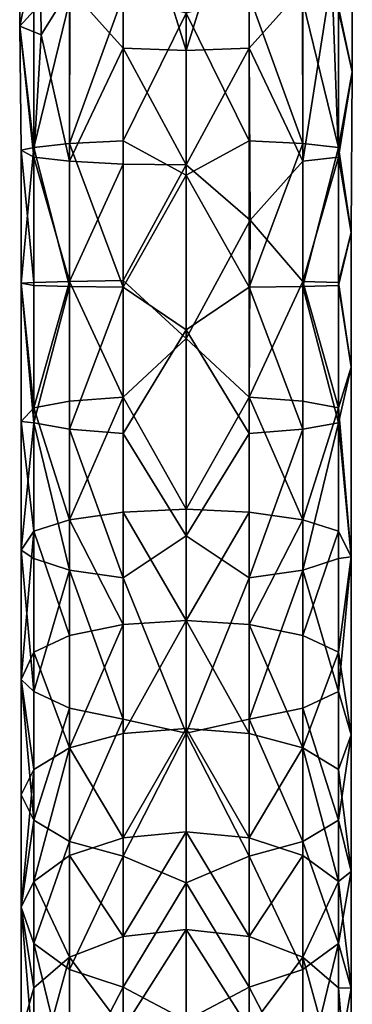
# Model space of a CAD drawing. Units: inches. Extents: x -6.8 to 6.8, y -4.6 to 4.6.
# Drawn here: x -0.4 to 0.4, y -2.5 to 0 of the extents above; entities that cross this region are included whole.
import ezdxf

# ---------------------------------------------------------------- set-up
doc = ezdxf.new("R2010")
doc.units = ezdxf.units.IN
doc.layers.get('0').update_dxf_attribs({"true_color": 0xc2ced6})

msp = doc.modelspace()

# ---------------------------------------------------------------- linework, layer by layer
for points in [[(-0.1582, 0.4198), (-0.1582, -0.0827), (-0.2915, 0.0672), (-0.1582, 0.4198)], [(0, -0.0881), (-0.1582, -0.0827), (-0.1582, 0.4198), (0, -0.0881)], [(-0.1582, 0.4198), (0, 0.409), (0, -0.0881), (-0.1582, 0.4198)], [(0, -0.0881), (0, 0.409), (0.1582, 0.4198), (0, -0.0881)], [(0.1582, 0.4198), (0.1582, -0.0827), (0, -0.0881), (0.1582, 0.4198)], [(0.1582, -0.0827), (0.1582, 0.4198), (0.2915, 0.0671), (0.1582, -0.0827)], [(-0.4173, -0.0272), (-0.4165, 0.264), (-0.367, 0.2152), (-0.4173, -0.0272)], [(-0.4165, 0.264), (-0.4173, -0.0272), (-0.3819, 0.0111), (-0.4165, 0.264)], [(0.4163, 0.2704), (0.4165, -0.1419), (0.3653, 0.0991), (0.4163, 0.2704)], [(0.4165, -0.1419), (0.4163, 0.2704), (0.3819, 0.0111), (0.4165, -0.1419)], [(-0.367, 0.2152), (-0.3637, -0.0486), (-0.4173, -0.0272), (-0.367, 0.2152)], [(-0.2915, 0.0672), (-0.3637, -0.0486), (-0.367, 0.2152), (-0.2915, 0.0672)], [(0.2923, -0.3664), (0.2915, 0.0671), (0.3653, 0.0991), (0.2923, -0.3664)], [(0.3653, 0.0991), (0.3819, -0.3562), (0.2923, -0.3664), (0.3653, 0.0991)], [(0.4165, -0.1419), (0.3819, -0.3562), (0.3653, 0.0991), (0.4165, -0.1419)], [(-0.3637, -0.0486), (-0.2915, 0.0672), (-0.2923, -0.3664), (-0.3637, -0.0486)], [(-0.1582, -0.0827), (-0.2923, -0.3664), (-0.2915, 0.0672), (-0.1582, -0.0827)], [(-0.2923, -0.3218), (-0.1582, -0.315), (-0.1582, 0.05), (-0.2923, -0.3218)], [(-0.1582, 0.05), (-0.2923, 0.0344), (-0.2923, -0.3218), (-0.1582, 0.05)], [(-0.1582, 0.05), (-0.1582, -0.315), (0, 0.0054), (-0.1582, 0.05)], [(0.1582, 0.05), (0, 0.0054), (0.1582, -0.315), (0.1582, 0.05)], [(0.2915, 0.0671), (0.2923, -0.3664), (0.1582, -0.0827), (0.2915, 0.0671)], [(0.2923, -0.3218), (0.2923, 0.0344), (0.1582, 0.05), (0.2923, -0.3218)], [(0.1582, 0.05), (0.1582, -0.315), (0.2923, -0.3218), (0.1582, 0.05)], [(-0.3819, -0.332), (-0.2923, -0.3218), (-0.2923, 0.0344), (-0.3819, -0.332)], [(-0.2923, 0.0344), (-0.3819, 0.0111), (-0.3819, -0.332), (-0.2923, 0.0344)], [(0.3819, -0.332), (0.3819, 0.0111), (0.2923, 0.0344), (0.3819, -0.332)], [(0.2923, 0.0344), (0.2923, -0.3218), (0.3819, -0.332), (0.2923, 0.0344)], [(-0.3819, -0.332), (-0.3819, 0.0111), (-0.4173, -0.0272), (-0.3819, -0.332)], [(-0.1582, -0.315), (0, -0.4015), (0, 0.0054), (-0.1582, -0.315)], [(0, -0.4015), (0.1582, -0.315), (0, 0.0054), (0, -0.4015)], [(0.4165, -0.1419), (0.3819, 0.0111), (0.3819, -0.332), (0.4165, -0.1419)], [(-0.4173, -0.0272), (-0.3637, -0.0486), (-0.3819, -0.3562), (-0.4173, -0.0272)], [(-0.3819, -0.3562), (-0.4134, -0.3388), (-0.4173, -0.0272), (-0.3819, -0.3562)], [(-0.4173, -0.0272), (-0.4134, -0.3388), (-0.3819, -0.332), (-0.4173, -0.0272)], [(-0.2923, -0.3664), (-0.3819, -0.3562), (-0.3637, -0.0486), (-0.2923, -0.3664)], [(-0.1582, -0.0827), (-0.1582, -0.3732), (-0.2923, -0.3664), (-0.1582, -0.0827)], [(0, -0.3756), (-0.1582, -0.3732), (-0.1582, -0.0827), (0, -0.3756)], [(-0.1582, -0.0827), (0, -0.0881), (0, -0.3756), (-0.1582, -0.0827)], [(0.1582, -0.0827), (0.1601, -0.5144), (0, -0.3756), (0.1582, -0.0827)], [(0.1582, -0.0827), (0, -0.3756), (0, -0.0881), (0.1582, -0.0827)], [(0.2923, -0.3664), (0.1601, -0.5144), (0.1582, -0.0827), (0.2923, -0.3664)], [(0.3819, -0.332), (0.4134, -0.5449), (0.4165, -0.1419), (0.3819, -0.332)], [(0.3819, -0.3562), (0.4165, -0.1419), (0.4134, -0.5449), (0.3819, -0.3562)], [(-0.1582, -0.6826), (-0.1582, -0.315), (-0.2923, -0.3218), (-0.1582, -0.6826)], [(0, -0.4015), (-0.1582, -0.315), (-0.1582, -0.6826), (0, -0.4015)], [(0.1582, -0.6826), (0.1582, -0.315), (0, -0.4015), (0.1582, -0.6826)], [(0.2923, -0.3218), (0.1582, -0.315), (0.1582, -0.6826), (0.2923, -0.3218)], [(-0.3819, -0.332), (-0.4134, -0.3388), (-0.4136, -0.6725), (-0.3819, -0.332)], [(-0.4136, -0.6725), (-0.3819, -0.6778), (-0.3819, -0.332), (-0.4136, -0.6725)], [(-0.3819, -0.6709), (-0.4136, -0.6725), (-0.4134, -0.3388), (-0.3819, -0.6709)], [(-0.4134, -0.3388), (-0.3819, -0.3562), (-0.3819, -0.6709), (-0.4134, -0.3388)], [(-0.2923, -0.6807), (-0.2923, -0.3218), (-0.3819, -0.332), (-0.2923, -0.6807)], [(-0.3819, -0.332), (-0.3819, -0.6778), (-0.2923, -0.6807), (-0.3819, -0.332)], [(-0.2923, -0.3218), (-0.2923, -0.6807), (-0.1582, -0.6826), (-0.2923, -0.3218)], [(0.1582, -0.6826), (0.2923, -0.6807), (0.2923, -0.3218), (0.1582, -0.6826)], [(0.3819, -0.332), (0.2923, -0.3218), (0.2923, -0.6807), (0.3819, -0.332)], [(0.2923, -0.6807), (0.3819, -0.6778), (0.3819, -0.332), (0.2923, -0.6807)], [(0.4134, -0.5449), (0.3819, -0.332), (0.3819, -0.6778), (0.4134, -0.5449)], [(-0.2923, -0.6679), (-0.3819, -0.6709), (-0.3819, -0.3562), (-0.2923, -0.6679)], [(-0.3819, -0.3562), (-0.2923, -0.3664), (-0.2923, -0.6679), (-0.3819, -0.3562)], [(-0.2923, -0.6679), (-0.2923, -0.3664), (-0.1582, -0.3732), (-0.2923, -0.6679)], [(0.2923, -0.3664), (0.2923, -0.6679), (0.1601, -0.5144), (0.2923, -0.3664)], [(0.2923, -0.6679), (0.2923, -0.3664), (0.3819, -0.3562), (0.2923, -0.6679)], [(0.3819, -0.3562), (0.3819, -0.6709), (0.2923, -0.6679), (0.3819, -0.3562)], [(0.3819, -0.6709), (0.3819, -0.3562), (0.4134, -0.5449), (0.3819, -0.6709)], [(-0.1582, -0.3732), (-0.1582, -0.666), (-0.2923, -0.6679), (-0.1582, -0.3732)], [(0, -0.3756), (-0.1582, -0.666), (-0.1582, -0.3732), (0, -0.3756)], [(0, -0.3756), (0, -0.8109), (-0.1582, -0.666), (0, -0.3756)], [(0.1601, -0.5144), (0, -0.8109), (0, -0.3756), (0.1601, -0.5144)], [(0, -0.7896), (0, -0.4015), (-0.1582, -0.6826), (0, -0.7896)], [(0.1582, -0.6826), (0, -0.4015), (0, -0.7896), (0.1582, -0.6826)], [(0.1601, -0.5144), (0.1582, -0.9581), (0, -0.8109), (0.1601, -0.5144)], [(0.2923, -0.6679), (0.1582, -0.9581), (0.1601, -0.5144), (0.2923, -0.6679)], [(0.3819, -0.6709), (0.4134, -0.5449), (0.4134, -0.8831), (0.3819, -0.6709)], [(0.4134, -0.5449), (0.3819, -0.6778), (0.4134, -0.8831), (0.4134, -0.5449)], [(-0.2923, -0.6679), (-0.1582, -0.666), (-0.1582, -0.9581), (-0.2923, -0.6679)], [(0, -0.8109), (-0.1582, -0.9581), (-0.1582, -0.666), (0, -0.8109)], [(-0.4136, -0.6725), (-0.3819, -0.6709), (-0.3819, -0.9849), (-0.4136, -0.6725)], [(-0.3819, -0.9849), (-0.4134, -1.0194), (-0.4136, -0.6725), (-0.3819, -0.9849)], [(-0.4136, -0.6725), (-0.4134, -1.0194), (-0.3819, -1.0228), (-0.4136, -0.6725)], [(-0.3819, -1.0228), (-0.3819, -0.6778), (-0.4136, -0.6725), (-0.3819, -1.0228)], [(-0.3819, -0.9849), (-0.3819, -0.6709), (-0.2923, -0.6679), (-0.3819, -0.9849)], [(-0.2923, -0.6679), (-0.2923, -0.9688), (-0.3819, -0.9849), (-0.2923, -0.6679)], [(-0.2923, -0.6807), (-0.3819, -0.6778), (-0.3819, -1.0228), (-0.2923, -0.6807)], [(-0.3819, -1.0228), (-0.2923, -1.0388), (-0.2923, -0.6807), (-0.3819, -1.0228)], [(-0.1582, -0.9581), (-0.2923, -0.9688), (-0.2923, -0.6679), (-0.1582, -0.9581)], [(-0.1582, -0.6826), (-0.2923, -0.6807), (-0.2923, -1.0388), (-0.1582, -0.6826)], [(-0.2923, -1.0388), (-0.1582, -1.0495), (-0.1582, -0.6826), (-0.2923, -1.0388)], [(-0.1582, -0.6826), (-0.1582, -1.0495), (0, -0.7896), (-0.1582, -0.6826)], [(0.1582, -1.0495), (0.1582, -0.6826), (0, -0.7896), (0.1582, -1.0495)], [(0.2923, -0.6679), (0.2923, -0.9688), (0.1582, -0.9581), (0.2923, -0.6679)], [(0.2923, -1.0388), (0.2923, -0.6807), (0.1582, -0.6826), (0.2923, -1.0388)], [(0.1582, -0.6826), (0.1582, -1.0495), (0.2923, -1.0388), (0.1582, -0.6826)], [(0.3819, -0.9849), (0.2923, -0.9688), (0.2923, -0.6679), (0.3819, -0.9849)], [(0.2923, -0.6679), (0.3819, -0.6709), (0.3819, -0.9849), (0.2923, -0.6679)], [(0.3819, -1.0228), (0.3819, -0.6778), (0.2923, -0.6807), (0.3819, -1.0228)], [(0.2923, -0.6807), (0.2923, -1.0388), (0.3819, -1.0228), (0.2923, -0.6807)], [(0.3819, -0.9849), (0.3819, -0.6709), (0.4134, -0.8831), (0.3819, -0.9849)], [(0.4134, -0.8831), (0.3819, -0.6778), (0.3819, -1.0228), (0.4134, -0.8831)], [(-0.1582, -1.0495), (0, -1.3065), (0, -0.7896), (-0.1582, -1.0495)], [(0, -0.7896), (0, -1.3065), (0.1582, -1.0495), (0, -0.7896)], [(0, -0.8109), (0, -1.24), (-0.1582, -0.9581), (0, -0.8109)], [(0.1582, -0.9581), (0, -1.24), (0, -0.8109), (0.1582, -0.9581)], [(0.4134, -1.3594), (0.4134, -0.8831), (0.3819, -1.0228), (0.4134, -1.3594)], [(0.3819, -0.9849), (0.4134, -0.8831), (0.4134, -1.3594), (0.3819, -0.9849)], [(-0.2923, -1.2662), (-0.2923, -0.9688), (-0.1582, -0.9581), (-0.2923, -1.2662)], [(-0.1582, -0.9581), (-0.1582, -1.2468), (-0.2923, -1.2662), (-0.1582, -0.9581)], [(0, -1.24), (-0.1582, -1.2468), (-0.1582, -0.9581), (0, -1.24)], [(0.1582, -0.9581), (0.1582, -1.2468), (0, -1.24), (0.1582, -0.9581)], [(0.2923, -1.2662), (0.1582, -1.2468), (0.1582, -0.9581), (0.2923, -1.2662)], [(0.1582, -0.9581), (0.2923, -0.9688), (0.2923, -1.2662), (0.1582, -0.9581)], [(-0.4134, -1.0194), (-0.3819, -0.9849), (-0.3819, -1.2952), (-0.4134, -1.0194)], [(-0.3819, -0.9849), (-0.2923, -0.9688), (-0.2923, -1.2662), (-0.3819, -0.9849)], [(-0.2923, -1.2662), (-0.3819, -1.2952), (-0.3819, -0.9849), (-0.2923, -1.2662)], [(0.2923, -1.2662), (0.2923, -0.9688), (0.3819, -0.9849), (0.2923, -1.2662)], [(0.3819, -0.9849), (0.3819, -1.2952), (0.2923, -1.2662), (0.3819, -0.9849)], [(0.3819, -1.2952), (0.3819, -0.9849), (0.4134, -1.3594), (0.3819, -1.2952)], [(-0.3819, -1.2952), (-0.4136, -1.3425), (-0.4134, -1.0194), (-0.3819, -1.2952)], [(-0.3819, -1.0228), (-0.4134, -1.0194), (-0.4136, -1.3425), (-0.3819, -1.0228)], [(-0.4136, -1.3425), (-0.3819, -1.3637), (-0.3819, -1.0228), (-0.4136, -1.3425)], [(-0.2923, -1.3927), (-0.2923, -1.0388), (-0.3819, -1.0228), (-0.2923, -1.3927)], [(-0.3819, -1.0228), (-0.3819, -1.3637), (-0.2923, -1.3927), (-0.3819, -1.0228)], [(0.2923, -1.3927), (0.3819, -1.3637), (0.3819, -1.0228), (0.2923, -1.3927)], [(0.3819, -1.0228), (0.2923, -1.0388), (0.2923, -1.3927), (0.3819, -1.0228)], [(0.4134, -1.3594), (0.3819, -1.0228), (0.3819, -1.3637), (0.4134, -1.3594)], [(-0.1582, -1.4121), (-0.1582, -1.0495), (-0.2923, -1.0388), (-0.1582, -1.4121)], [(-0.2923, -1.0388), (-0.2923, -1.3927), (-0.1582, -1.4121), (-0.2923, -1.0388)], [(0, -1.3065), (-0.1582, -1.0495), (-0.1582, -1.4121), (0, -1.3065)], [(0.1582, -1.4121), (0.1582, -1.0495), (0, -1.3065), (0.1582, -1.4121)], [(0.1582, -1.4121), (0.2923, -1.3927), (0.2923, -1.0388), (0.1582, -1.4121)], [(0.2923, -1.0388), (0.1582, -1.0495), (0.1582, -1.4121), (0.2923, -1.0388)], [(-0.2923, -1.2662), (-0.1582, -1.2468), (-0.1582, -1.5292), (-0.2923, -1.2662)], [(-0.1582, -1.2468), (0, -1.24), (0, -1.5195), (-0.1582, -1.2468)], [(0, -1.5195), (-0.1582, -1.5292), (-0.1582, -1.2468), (0, -1.5195)], [(0, -1.5195), (0, -1.24), (0.1582, -1.2468), (0, -1.5195)], [(0.1582, -1.2468), (0.1582, -1.5292), (0, -1.5195), (0.1582, -1.2468)], [(0.1582, -1.5292), (0.1582, -1.2468), (0.2923, -1.2662), (0.1582, -1.5292)], [(-0.3819, -1.2952), (-0.2923, -1.2662), (-0.2923, -1.5571), (-0.3819, -1.2952)], [(-0.1582, -1.5292), (-0.2923, -1.5571), (-0.2923, -1.2662), (-0.1582, -1.5292)], [(0.2923, -1.2662), (0.2923, -1.5571), (0.1582, -1.5292), (0.2923, -1.2662)], [(0.2923, -1.5571), (0.2923, -1.2662), (0.3819, -1.2952), (0.2923, -1.5571)], [(-0.4135, -1.6674), (-0.4136, -1.3425), (-0.3819, -1.2952), (-0.4135, -1.6674)], [(-0.3819, -1.2952), (-0.3819, -1.5988), (-0.4135, -1.6674), (-0.3819, -1.2952)], [(-0.2923, -1.5571), (-0.3819, -1.5988), (-0.3819, -1.2952), (-0.2923, -1.5571)], [(0, -1.8023), (0, -1.3065), (-0.1582, -1.4121), (0, -1.8023)], [(0.1582, -1.4121), (0, -1.3065), (0, -1.8023), (0.1582, -1.4121)], [(0.3819, -1.2952), (0.3819, -1.5988), (0.2923, -1.5571), (0.3819, -1.2952)], [(0.3819, -1.5988), (0.3819, -1.2952), (0.4134, -1.3594), (0.3819, -1.5988)], [(-0.4136, -1.3425), (-0.4135, -1.6674), (-0.3819, -1.6973), (-0.4136, -1.3425)], [(-0.3819, -1.6973), (-0.3819, -1.3637), (-0.4136, -1.3425), (-0.3819, -1.6973)], [(0.3819, -1.6973), (0.4134, -1.8058), (0.4134, -1.3594), (0.3819, -1.6973)], [(0.3819, -1.3637), (0.3819, -1.6973), (0.4134, -1.3594), (0.3819, -1.3637)], [(0.3819, -1.5988), (0.4134, -1.3594), (0.4134, -1.8058), (0.3819, -1.5988)], [(-0.2923, -1.3927), (-0.3819, -1.3637), (-0.3819, -1.6973), (-0.2923, -1.3927)], [(0.3819, -1.6973), (0.3819, -1.3637), (0.2923, -1.3927), (0.3819, -1.6973)], [(-0.3819, -1.6973), (-0.2923, -1.739), (-0.2923, -1.3927), (-0.3819, -1.6973)], [(-0.1582, -1.7669), (-0.1582, -1.4121), (-0.2923, -1.3927), (-0.1582, -1.7669)], [(-0.2923, -1.3927), (-0.2923, -1.739), (-0.1582, -1.7669), (-0.2923, -1.3927)], [(0.1582, -1.7669), (0.2923, -1.739), (0.2923, -1.3927), (0.1582, -1.7669)], [(0.2923, -1.3927), (0.1582, -1.4121), (0.1582, -1.7669), (0.2923, -1.3927)], [(0.2923, -1.3927), (0.2923, -1.739), (0.3819, -1.6973), (0.2923, -1.3927)], [(0, -1.8023), (-0.1582, -1.4121), (-0.1582, -1.7669), (0, -1.8023)], [(0.1582, -1.7669), (0.1582, -1.4121), (0, -1.8023), (0.1582, -1.7669)], [(-0.2923, -1.8389), (-0.2923, -1.5571), (-0.1582, -1.5292), (-0.2923, -1.8389)], [(-0.1582, -1.5292), (-0.1582, -1.8028), (-0.2923, -1.8389), (-0.1582, -1.5292)], [(-0.1582, -1.8028), (-0.1582, -1.5292), (0, -1.5195), (-0.1582, -1.8028)], [(0, -1.5195), (0, -1.7901), (-0.1582, -1.8028), (0, -1.5195)], [(0.1582, -1.8028), (0, -1.7901), (0, -1.5195), (0.1582, -1.8028)], [(0, -1.5195), (0.1582, -1.5292), (0.1582, -1.8028), (0, -1.5195)], [(0.2923, -1.8389), (0.1582, -1.8028), (0.1582, -1.5292), (0.2923, -1.8389)], [(0.1582, -1.5292), (0.2923, -1.5571), (0.2923, -1.8389), (0.1582, -1.5292)], [(-0.3819, -1.5988), (-0.2923, -1.5571), (-0.2923, -1.8389), (-0.3819, -1.5988)], [(0.2923, -1.8389), (0.2923, -1.5571), (0.3819, -1.5988), (0.2923, -1.8389)], [(-0.4135, -1.6674), (-0.3819, -1.5988), (-0.3819, -1.8929), (-0.4135, -1.6674)], [(-0.2923, -1.8389), (-0.3819, -1.8929), (-0.3819, -1.5988), (-0.2923, -1.8389)], [(0.3819, -1.5988), (0.3819, -1.8929), (0.2923, -1.8389), (0.3819, -1.5988)], [(0.3819, -1.8929), (0.3819, -1.5988), (0.4134, -1.8058), (0.3819, -1.8929)], [(-0.3819, -1.8929), (-0.4134, -1.9566), (-0.4135, -1.6674), (-0.3819, -1.8929)], [(-0.4135, -1.6674), (-0.4134, -1.9566), (-0.3819, -2.0203), (-0.4135, -1.6674)], [(-0.3819, -2.0203), (-0.3819, -1.6973), (-0.4135, -1.6674), (-0.3819, -2.0203)], [(-0.2923, -1.739), (-0.3819, -1.6973), (-0.3819, -2.0203), (-0.2923, -1.739)], [(0.3819, -2.0203), (0.3819, -1.6973), (0.2923, -1.739), (0.3819, -2.0203)], [(0.4134, -1.8058), (0.3819, -1.6973), (0.3819, -2.0203), (0.4134, -1.8058)], [(-0.3819, -2.0203), (-0.2923, -2.0743), (-0.2923, -1.739), (-0.3819, -2.0203)], [(-0.1582, -1.7669), (-0.2923, -1.739), (-0.2923, -2.0743), (-0.1582, -1.7669)], [(0.2923, -2.0743), (0.2923, -1.739), (0.1582, -1.7669), (0.2923, -2.0743)], [(0.2923, -1.739), (0.2923, -2.0743), (0.3819, -2.0203), (0.2923, -1.739)], [(-0.2923, -2.0743), (-0.1582, -2.1104), (-0.1582, -1.7669), (-0.2923, -2.0743)], [(-0.1582, -1.7669), (-0.1582, -2.1104), (0, -1.8023), (-0.1582, -1.7669)], [(0.1582, -2.1104), (0.1582, -1.7669), (0, -1.8023), (0.1582, -2.1104)], [(0.1582, -1.7669), (0.1582, -2.1104), (0.2923, -2.0743), (0.1582, -1.7669)], [(-0.2923, -1.8389), (-0.1582, -1.8028), (-0.1582, -2.0647), (-0.2923, -1.8389)], [(-0.1582, -2.0647), (-0.1582, -1.8028), (0, -1.7901), (-0.1582, -2.0647)], [(0, -1.7901), (0, -2.0493), (-0.1582, -2.0647), (0, -1.7901)], [(-0.1582, -2.1104), (0, -2.1773), (0, -1.8023), (-0.1582, -2.1104)], [(0.1582, -2.0647), (0, -2.0493), (0, -1.7901), (0.1582, -2.0647)], [(0, -1.7901), (0.1582, -1.8028), (0.1582, -2.0647), (0, -1.7901)], [(0.1582, -2.1104), (0, -1.8023), (0, -2.1773), (0.1582, -2.1104)], [(0.1582, -2.0647), (0.1582, -1.8028), (0.2923, -1.8389), (0.1582, -2.0647)], [(0.4134, -2.149), (0.4134, -1.8058), (0.3819, -2.0203), (0.4134, -2.149)], [(0.3819, -1.8929), (0.4134, -1.8058), (0.4134, -2.149), (0.3819, -1.8929)], [(-0.3819, -2.1744), (-0.3819, -1.8929), (-0.2923, -1.8389), (-0.3819, -2.1744)], [(-0.2923, -1.8389), (-0.2923, -2.1087), (-0.3819, -2.1744), (-0.2923, -1.8389)], [(-0.1582, -2.0647), (-0.2923, -2.1087), (-0.2923, -1.8389), (-0.1582, -2.0647)], [(0.2923, -1.8389), (0.2923, -2.1087), (0.1582, -2.0647), (0.2923, -1.8389)], [(0.3819, -2.1744), (0.2923, -2.1087), (0.2923, -1.8389), (0.3819, -2.1744)], [(0.2923, -1.8389), (0.3819, -1.8929), (0.3819, -2.1744), (0.2923, -1.8389)], [(-0.4138, -2.2386), (-0.4134, -1.9566), (-0.3819, -1.8929), (-0.4138, -2.2386)], [(-0.3819, -1.8929), (-0.3819, -2.1744), (-0.4138, -2.2386), (-0.3819, -1.8929)], [(0.3819, -2.1744), (0.3819, -1.8929), (0.4134, -2.149), (0.3819, -2.1744)], [(-0.3819, -2.0203), (-0.4134, -1.9566), (-0.4138, -2.2386), (-0.3819, -2.0203)], [(-0.4138, -2.2386), (-0.3819, -2.3296), (-0.3819, -2.0203), (-0.4138, -2.2386)], [(-0.2923, -2.0743), (-0.3819, -2.0203), (-0.3819, -2.3296), (-0.2923, -2.0743)], [(0.3819, -2.3296), (0.3819, -2.0203), (0.2923, -2.0743), (0.3819, -2.3296)], [(0.4134, -2.149), (0.3819, -2.0203), (0.3819, -2.3296), (0.4134, -2.149)], [(-0.1582, -2.3126), (-0.1582, -2.0647), (0, -2.0493), (-0.1582, -2.3126)], [(0, -2.0493), (0, -2.2945), (-0.1582, -2.3126), (0, -2.0493)], [(0.1582, -2.3126), (0, -2.2945), (0, -2.0493), (0.1582, -2.3126)], [(0, -2.0493), (0.1582, -2.0647), (0.1582, -2.3126), (0, -2.0493)], [(-0.3819, -2.3296), (-0.2923, -2.3954), (-0.2923, -2.0743), (-0.3819, -2.3296)], [(-0.2923, -2.1087), (-0.1582, -2.0647), (-0.1582, -2.3126), (-0.2923, -2.1087)], [(-0.1582, -2.1104), (-0.2923, -2.0743), (-0.2923, -2.3954), (-0.1582, -2.1104)], [(0.1582, -2.3126), (0.1582, -2.0647), (0.2923, -2.1087), (0.1582, -2.3126)], [(0.2923, -2.3954), (0.2923, -2.0743), (0.1582, -2.1104), (0.2923, -2.3954)], [(0.2923, -2.0743), (0.2923, -2.3954), (0.3819, -2.3296), (0.2923, -2.0743)], [(-0.3819, -2.1744), (-0.2923, -2.1087), (-0.2923, -2.364), (-0.3819, -2.1744)], [(-0.1582, -2.3126), (-0.2923, -2.364), (-0.2923, -2.1087), (-0.1582, -2.3126)], [(-0.2923, -2.3954), (-0.1582, -2.4394), (-0.1582, -2.1104), (-0.2923, -2.3954)], [(0, -2.1773), (-0.1582, -2.1104), (-0.1582, -2.4394), (0, -2.1773)], [(0.1582, -2.4394), (0.1582, -2.1104), (0, -2.1773), (0.1582, -2.4394)], [(0.2923, -2.1087), (0.2923, -2.364), (0.1582, -2.3126), (0.2923, -2.1087)], [(0.1582, -2.1104), (0.1582, -2.4394), (0.2923, -2.3954), (0.1582, -2.1104)], [(0.2923, -2.364), (0.2923, -2.1087), (0.3819, -2.1744), (0.2923, -2.364)], [(0.4134, -2.149), (0.4134, -2.4419), (0.3819, -2.1744), (0.4134, -2.149)], [(0.3819, -2.3296), (0.4134, -2.4419), (0.4134, -2.149), (0.3819, -2.3296)], [(-0.4138, -2.2386), (-0.3819, -2.1744), (-0.3819, -2.4409), (-0.4138, -2.2386)], [(-0.2923, -2.364), (-0.3819, -2.4409), (-0.3819, -2.1744), (-0.2923, -2.364)], [(0.3819, -2.1744), (0.3819, -2.4409), (0.2923, -2.364), (0.3819, -2.1744)], [(0.3819, -2.4409), (0.3819, -2.1744), (0.4134, -2.4419), (0.3819, -2.4409)], [(0, -2.5234), (0, -2.1773), (-0.1582, -2.4394), (0, -2.5234)], [(0.1582, -2.4394), (0, -2.1773), (0, -2.5234), (0.1582, -2.4394)], [(-0.3819, -2.4409), (-0.4134, -2.5545), (-0.4138, -2.2386), (-0.3819, -2.4409)], [(-0.3819, -2.6224), (-0.3819, -2.3296), (-0.4138, -2.2386), (-0.3819, -2.6224)], [(-0.4138, -2.2386), (-0.4134, -2.5545), (-0.3819, -2.6224), (-0.4138, -2.2386)], [(0, -2.2945), (0, -2.633), (-0.1582, -2.5439), (0, -2.2945)], [(0, -2.2945), (-0.1582, -2.5439), (-0.1582, -2.3126), (0, -2.2945)], [(0.1582, -2.3126), (0.1582, -2.5439), (0, -2.2945), (0.1582, -2.3126)], [(0.1582, -2.5439), (0, -2.633), (0, -2.2945), (0.1582, -2.5439)], [(-0.2923, -2.364), (-0.1582, -2.3126), (-0.1582, -2.5439), (-0.2923, -2.364)], [(0.1582, -2.5439), (0.1582, -2.3126), (0.2923, -2.364), (0.1582, -2.5439)], [(-0.2923, -2.6993), (-0.2923, -2.3954), (-0.3819, -2.3296), (-0.2923, -2.6993)], [(-0.3819, -2.3296), (-0.3819, -2.6224), (-0.2923, -2.6993), (-0.3819, -2.3296)], [(0.2923, -2.6993), (0.3819, -2.6224), (0.3819, -2.3296), (0.2923, -2.6993)], [(0.3819, -2.3296), (0.2923, -2.3954), (0.2923, -2.6993), (0.3819, -2.3296)], [(0.3819, -2.3296), (0.3819, -2.6224), (0.4134, -2.4419), (0.3819, -2.3296)], [(-0.3819, -2.6896), (-0.3819, -2.4409), (-0.2923, -2.364), (-0.3819, -2.6896)], [(-0.2923, -2.364), (-0.2923, -2.6023), (-0.3819, -2.6896), (-0.2923, -2.364)], [(-0.1582, -2.5439), (-0.2923, -2.6023), (-0.2923, -2.364), (-0.1582, -2.5439)], [(0.2923, -2.364), (0.2923, -2.6023), (0.1582, -2.5439), (0.2923, -2.364)], [(0.3819, -2.6896), (0.2923, -2.6023), (0.2923, -2.364), (0.3819, -2.6896)], [(0.2923, -2.364), (0.3819, -2.4409), (0.3819, -2.6896), (0.2923, -2.364)], [(-0.1582, -2.4394), (-0.2923, -2.3954), (-0.2923, -2.6993), (-0.1582, -2.4394)], [(0.2923, -2.6993), (0.2923, -2.3954), (0.1582, -2.4394), (0.2923, -2.6993)], [(-0.4134, -2.5545), (-0.3819, -2.4409), (-0.3819, -2.6896), (-0.4134, -2.5545)], [(-0.2923, -2.6993), (-0.1582, -2.7507), (-0.1582, -2.4394), (-0.2923, -2.6993)], [(-0.1582, -2.4394), (-0.1582, -2.7507), (0, -2.5234), (-0.1582, -2.4394)], [(0.1582, -2.7507), (0.1582, -2.4394), (0, -2.5234), (0.1582, -2.7507)], [(0.1582, -2.4394), (0.1582, -2.7507), (0.2923, -2.6993), (0.1582, -2.4394)], [(0.3819, -2.6896), (0.3819, -2.4409), (0.4134, -2.8254), (0.3819, -2.6896)], [(0.3819, -2.4409), (0.4134, -2.4419), (0.4134, -2.8254), (0.3819, -2.4409)], [(0.4134, -2.8254), (0.4134, -2.4419), (0.3819, -2.6224), (0.4134, -2.8254)]]:
    msp.add_lwpolyline(points)

doc.saveas('drawing.dxf')
